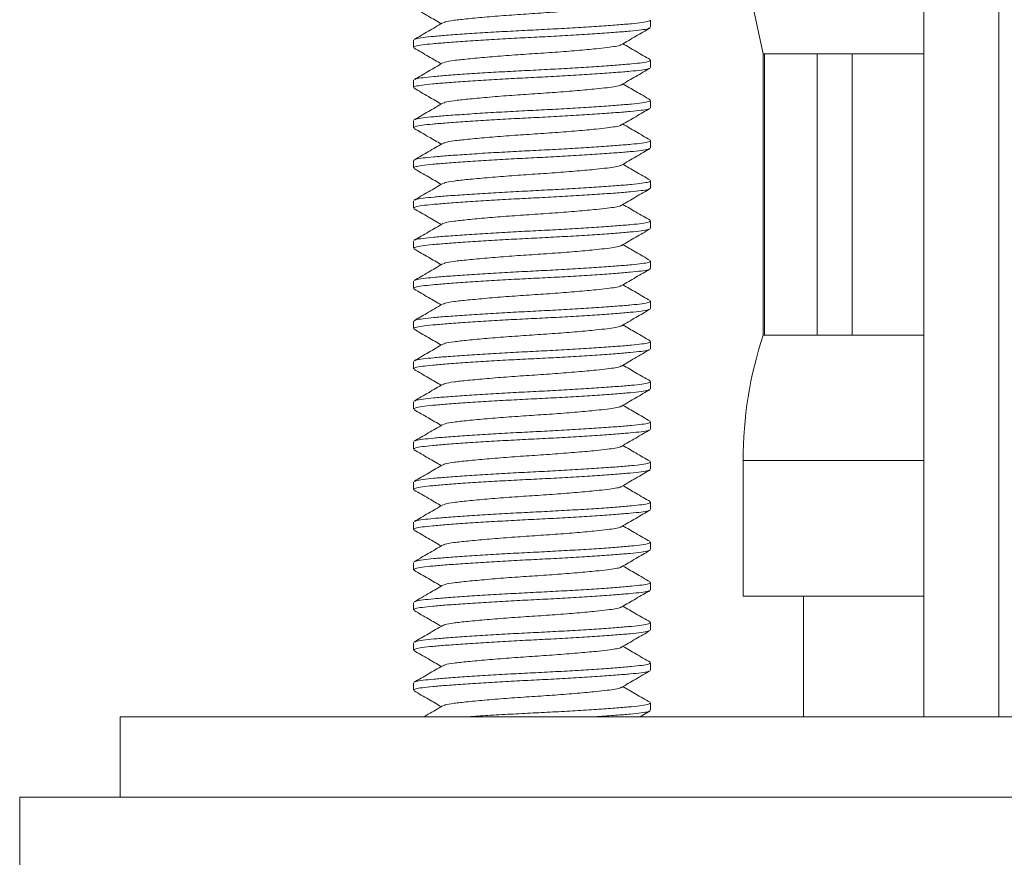
# Model space of a CAD drawing. Units: millimetres. Extents: x -154 to 487, y -408 to 641.
# Drawn here: x -154 to -129, y 105 to 126 of the extents above; entities that cross this region are included whole.
import ezdxf

# ---------------------------------------------------------------- set-up
doc = ezdxf.new("R2010")
doc.units = ezdxf.units.MM

msp = doc.modelspace()

# ---------------------------------------------------------------- linework, layer by layer
at = {"color": 7, "linetype": 'Continuous', "lineweight": 0}
for p, q in [((-131.307, 138.145), (-131.307, 108.645)), ((-129.441, 138.145), (-129.441, 108.645)), ((-135.774, 127.331), (-135.307, 125.145)), ((-138.107, 125.804), (-138.107, 125.986)), ((-144.007, 125.486), (-144.007, 125.304)), ((-138.107, 124.804), (-138.107, 124.986)), ((-135.307, 125.145), (-135.307, 118.145)), ((-135.307, 125.145), (-135.275, 125.145)), ((-135.275, 125.145), (-133.963, 125.145)), ((-135.275, 118.145), (-135.275, 125.145)), ((-133.963, 125.145), (-133.091, 125.145)), ((-133.963, 125.145), (-133.963, 118.145)), ((-133.091, 125.145), (-131.307, 125.145)), ((-133.091, 118.145), (-133.091, 125.145)), ((-144.007, 124.486), (-144.007, 124.304)), ((-138.107, 123.804), (-138.107, 123.986)), ((-144.007, 123.486), (-144.007, 123.304)), ((-138.107, 122.804), (-138.107, 122.986)), ((-144.007, 122.486), (-144.007, 122.304)), ((-138.107, 121.804), (-138.107, 121.986)), ((-144.007, 121.486), (-144.007, 121.304)), ((-138.107, 120.804), (-138.107, 120.986)), ((-144.007, 120.486), (-144.007, 120.304)), ((-138.107, 119.804), (-138.107, 119.986)), ((-144.007, 119.486), (-144.007, 119.304)), ((-138.107, 118.804), (-138.107, 118.986)), ((-144.007, 118.486), (-144.007, 118.304)), ((-135.307, 118.145), (-135.275, 118.145)), ((-135.275, 118.145), (-133.963, 118.145)), ((-133.963, 118.145), (-133.091, 118.145)), ((-133.091, 118.145), (-131.307, 118.145)), ((-138.107, 117.804), (-138.107, 117.986)), ((-144.007, 117.486), (-144.007, 117.304)), ((-138.107, 116.804), (-138.107, 116.986)), ((-144.007, 116.486), (-144.007, 116.304)), ((-138.107, 115.804), (-138.107, 115.986)), ((-144.007, 115.486), (-144.007, 115.304)), ((-138.107, 114.804), (-138.107, 114.986)), ((-135.807, 115.022), (-135.807, 111.645)), ((-144.007, 114.486), (-144.007, 114.304)), ((-138.107, 113.804), (-138.107, 113.986)), ((-144.007, 113.486), (-144.007, 113.304)), ((-138.107, 112.804), (-138.107, 112.986)), ((-144.007, 112.486), (-144.007, 112.304)), ((-138.107, 111.804), (-138.107, 111.986)), ((-144.007, 111.486), (-144.007, 111.304)), ((-135.807, 111.645), (-131.307, 111.645)), ((-134.307, 111.645), (-134.307, 108.645)), ((-138.107, 110.804), (-138.107, 110.986)), ((-144.007, 110.486), (-144.007, 110.304)), ((-138.107, 109.804), (-138.107, 109.986)), ((-144.007, 109.486), (-144.007, 109.304)), ((-138.367, 108.645), (-138.118, 108.789)), ((-138.107, 108.804), (-138.107, 108.986)), ((-151.307, 108.645), (-151.307, 106.645)), ((-151.307, 108.645), (-107.307, 108.645)), ((-153.807, 106.645), (-153.807, 103.645)), ((-153.807, 106.645), (-134.949, 106.645)), ((-134.949, 106.645), (-123.664, 106.645))]:
    msp.add_line(p, q, dxfattribs=at)
at = {"color": 8, "linetype": 'Continuous', "lineweight": 0}
msp.add_line((-135.807, 115.022), (-131.307, 115.022), dxfattribs=at)
at = {"color": 7, "linetype": 'Continuous', "lineweight": 0}
msp.add_arc((-125.807, 115.022), 10, 161.8051, 180, dxfattribs=at)
for points, knots in [([(-143.994, 126.289), (-143.875, 126.22), (-143.65, 126.089), (-143.424, 125.957), (-143.317, 125.895)], [0, 0, 0, 0, 0.52666, 1, 1, 1, 1]), ([(-138.844, 126.373), (-138.848, 126.369), (-138.863, 126.354), (-138.977, 126.33), (-139.179, 126.302), (-139.488, 126.268), (-139.922, 126.228), (-140.473, 126.184), (-141.057, 126.145), (-141.64, 126.106), (-142.191, 126.061), (-142.664, 126.017), (-143.016, 125.978), (-143.226, 125.945), (-143.253, 125.923), (-143.263, 125.914)], [0, 0, 0, 0, 0.02333, 0.091358, 0.157159, 0.224446, 0.316624, 0.408801, 0.497806, 0.58681, 0.678988, 0.771165, 0.860169, 0.949174, 1, 1, 1, 1]), ([(-143.979, 125.501), (-143.971, 125.507), (-143.947, 125.525), (-143.784, 125.552), (-143.514, 125.579), (-143.145, 125.61), (-142.689, 125.642), (-142.165, 125.676), (-141.605, 125.708), (-141.032, 125.737), (-140.461, 125.766), (-139.903, 125.798), (-139.384, 125.831), (-138.934, 125.864), (-138.573, 125.894), (-138.309, 125.922), (-138.138, 125.953), (-138.119, 125.975), (-138.109, 125.986)], [0, 0, 0, 0, 0.037617, 0.102042, 0.164366, 0.228093, 0.293521, 0.35939, 0.424384, 0.487293, 0.550202, 0.615197, 0.681065, 0.746494, 0.81022, 0.872545, 0.93697, 1, 1, 1, 1]), ([(-138.134, 125.789), (-138.143, 125.782), (-138.166, 125.765), (-138.329, 125.738), (-138.6, 125.71), (-138.969, 125.68), (-139.424, 125.647), (-139.948, 125.614), (-140.509, 125.581), (-141.081, 125.553), (-141.653, 125.524), (-142.21, 125.491), (-142.73, 125.458), (-143.179, 125.425), (-143.54, 125.395), (-143.805, 125.367), (-143.976, 125.336), (-143.995, 125.315), (-144.004, 125.304)], [0, 0, 0, 0, 0.037903, 0.102309, 0.164615, 0.228323, 0.293732, 0.359581, 0.424556, 0.487446, 0.550336, 0.615311, 0.68116, 0.746569, 0.810277, 0.872583, 0.936989, 1, 1, 1, 1]), ([(-143.283, 125.915), (-143.401, 125.846), (-143.638, 125.708), (-143.875, 125.57), (-143.994, 125.501)], [0, 0, 0, 0, 0.499591, 1, 1, 1, 1]), ([(-138.83, 125.375), (-138.712, 125.444), (-138.475, 125.582), (-138.238, 125.72), (-138.119, 125.789)], [0, 0, 0, 0, 0.499581, 1, 1, 1, 1]), ([(-143.991, 125.287), (-143.872, 125.218), (-143.647, 125.087), (-143.423, 124.956), (-143.317, 124.895)], [0, 0, 0, 0, 0.528573, 1, 1, 1, 1]), ([(-138.841, 125.375), (-138.846, 125.371), (-138.861, 125.355), (-138.977, 125.33), (-139.179, 125.302), (-139.488, 125.268), (-139.922, 125.228), (-140.473, 125.184), (-141.057, 125.145), (-141.64, 125.106), (-142.191, 125.061), (-142.664, 125.017), (-143.015, 124.978), (-143.223, 124.946), (-143.25, 124.924), (-143.26, 124.917)], [0, 0, 0, 0, 0.0282056, 0.0962039, 0.1619762, 0.2292344, 0.3213716, 0.4135086, 0.5024742, 0.59144, 0.683577, 0.7757142, 0.8646799, 0.9536455, 1, 1, 1, 1]), ([(-138.119, 125.001), (-138.238, 125.07), (-138.464, 125.201), (-138.69, 125.333), (-138.796, 125.395)], [0, 0, 0, 0, 0.5268221, 1, 1, 1, 1]), ([(-143.976, 124.503), (-143.968, 124.509), (-143.945, 124.525), (-143.784, 124.551), (-143.514, 124.579), (-143.145, 124.61), (-142.689, 124.642), (-142.165, 124.676), (-141.605, 124.708), (-141.032, 124.737), (-140.461, 124.766), (-139.903, 124.798), (-139.384, 124.831), (-138.934, 124.864), (-138.573, 124.894), (-138.309, 124.922), (-138.138, 124.953), (-138.119, 124.975), (-138.109, 124.986)], [0, 0, 0, 0, 0.034457, 0.099094, 0.161623, 0.225559, 0.291202, 0.357287, 0.422495, 0.48561, 0.548725, 0.613933, 0.680018, 0.745661, 0.809597, 0.872126, 0.936763, 1, 1, 1, 1]), ([(-138.134, 124.788), (-138.143, 124.782), (-138.166, 124.765), (-138.329, 124.738), (-138.6, 124.71), (-138.969, 124.68), (-139.424, 124.647), (-139.948, 124.614), (-140.509, 124.581), (-141.081, 124.553), (-141.653, 124.524), (-142.21, 124.491), (-142.73, 124.458), (-143.179, 124.425), (-143.54, 124.395), (-143.805, 124.367), (-143.976, 124.336), (-143.995, 124.315), (-144.004, 124.304)], [0, 0, 0, 0, 0.037531, 0.101962, 0.164292, 0.228025, 0.293459, 0.359333, 0.424333, 0.487248, 0.550162, 0.615163, 0.681037, 0.746471, 0.810204, 0.872534, 0.936964, 1, 1, 1, 1]), ([(-143.279, 124.917), (-143.398, 124.848), (-143.635, 124.709), (-143.872, 124.572), (-143.991, 124.503)], [0, 0, 0, 0, 0.49952, 1, 1, 1, 1]), ([(-138.832, 124.374), (-138.714, 124.443), (-138.476, 124.581), (-138.239, 124.719), (-138.12, 124.788)], [0, 0, 0, 0, 0.499434, 1, 1, 1, 1]), ([(-143.995, 124.289), (-143.876, 124.22), (-143.65, 124.089), (-143.424, 123.957), (-143.317, 123.895)], [0, 0, 0, 0, 0.525394, 1, 1, 1, 1]), ([(-138.843, 124.374), (-138.847, 124.37), (-138.862, 124.355), (-138.977, 124.33), (-139.179, 124.302), (-139.488, 124.268), (-139.922, 124.228), (-140.473, 124.184), (-141.057, 124.145), (-141.64, 124.106), (-142.191, 124.061), (-142.664, 124.017), (-143.015, 123.978), (-143.224, 123.945), (-143.251, 123.923), (-143.261, 123.916)], [0, 0, 0, 0, 0.025866, 0.09391, 0.159726, 0.22703, 0.319229, 0.411428, 0.500453, 0.589479, 0.681678, 0.773877, 0.862902, 0.951928, 1, 1, 1, 1]), ([(-138.119, 124.001), (-138.238, 124.07), (-138.463, 124.201), (-138.689, 124.332), (-138.796, 124.395)], [0, 0, 0, 0, 0.525373, 1, 1, 1, 1]), ([(-143.979, 123.501), (-143.97, 123.508), (-143.947, 123.525), (-143.784, 123.551), (-143.514, 123.579), (-143.145, 123.61), (-142.689, 123.642), (-142.165, 123.676), (-141.605, 123.708), (-141.032, 123.737), (-140.461, 123.766), (-139.903, 123.798), (-139.384, 123.831), (-138.934, 123.864), (-138.573, 123.894), (-138.309, 123.922), (-138.138, 123.953), (-138.119, 123.975), (-138.109, 123.986)], [0, 0, 0, 0, 0.037069, 0.101531, 0.163891, 0.227654, 0.293119, 0.359025, 0.424057, 0.487001, 0.549946, 0.614978, 0.680883, 0.746349, 0.810112, 0.872472, 0.936934, 1, 1, 1, 1]), ([(-138.137, 123.787), (-138.145, 123.781), (-138.169, 123.764), (-138.329, 123.738), (-138.6, 123.71), (-138.969, 123.68), (-139.424, 123.647), (-139.948, 123.614), (-140.509, 123.581), (-141.081, 123.553), (-141.653, 123.524), (-142.21, 123.491), (-142.73, 123.458), (-143.179, 123.425), (-143.54, 123.395), (-143.805, 123.367), (-143.976, 123.336), (-143.995, 123.315), (-144.004, 123.304)], [0, 0, 0, 0, 0.034551, 0.099181, 0.161704, 0.225634, 0.291271, 0.357349, 0.422551, 0.48566, 0.548769, 0.613971, 0.680049, 0.745686, 0.809616, 0.872139, 0.936769, 1, 1, 1, 1]), ([(-143.281, 123.916), (-143.399, 123.847), (-143.637, 123.708), (-143.874, 123.57), (-143.993, 123.501)], [0, 0, 0, 0, 0.499428, 1, 1, 1, 1]), ([(-138.834, 123.373), (-138.715, 123.442), (-138.478, 123.58), (-138.241, 123.718), (-138.122, 123.787)], [0, 0, 0, 0, 0.499537, 1, 1, 1, 1]), ([(-143.993, 123.288), (-143.874, 123.219), (-143.649, 123.088), (-143.424, 122.957), (-143.317, 122.895)], [0, 0, 0, 0, 0.527624, 1, 1, 1, 1]), ([(-138.844, 123.373), (-138.848, 123.369), (-138.863, 123.354), (-138.977, 123.33), (-139.179, 123.302), (-139.488, 123.268), (-139.922, 123.228), (-140.473, 123.184), (-141.057, 123.145), (-141.64, 123.106), (-142.191, 123.061), (-142.664, 123.017), (-143.016, 122.978), (-143.226, 122.945), (-143.254, 122.922), (-143.264, 122.914)], [0, 0, 0, 0, 0.023898, 0.091838, 0.157555, 0.224756, 0.316815, 0.408874, 0.497764, 0.586654, 0.678713, 0.770772, 0.859662, 0.948552, 1, 1, 1, 1]), ([(-138.122, 123.003), (-138.241, 123.072), (-138.466, 123.202), (-138.69, 123.333), (-138.796, 123.395)], [0, 0, 0, 0, 0.528166, 1, 1, 1, 1]), ([(-138.133, 122.789), (-138.142, 122.782), (-138.165, 122.765), (-138.329, 122.738), (-138.6, 122.71), (-138.969, 122.68), (-139.424, 122.647), (-139.948, 122.614), (-140.509, 122.581), (-141.081, 122.553), (-141.653, 122.524), (-142.21, 122.491), (-142.73, 122.458), (-143.179, 122.425), (-143.54, 122.395), (-143.805, 122.367), (-143.976, 122.336), (-143.995, 122.315), (-144.004, 122.304)], [0, 0, 0, 0, 0.038861, 0.103203, 0.165447, 0.229091, 0.294435, 0.360218, 0.425129, 0.487956, 0.550784, 0.615694, 0.681478, 0.746821, 0.810466, 0.87271, 0.937051, 1, 1, 1, 1]), ([(-143.283, 122.914), (-143.402, 122.845), (-143.639, 122.707), (-143.876, 122.569), (-143.995, 122.5)], [0, 0, 0, 0, 0.499532, 1, 1, 1, 1]), ([(-143.981, 122.5), (-143.972, 122.507), (-143.948, 122.524), (-143.785, 122.552), (-143.514, 122.579), (-143.145, 122.61), (-142.689, 122.642), (-142.165, 122.676), (-141.605, 122.708), (-141.032, 122.737), (-140.461, 122.766), (-139.903, 122.798), (-139.384, 122.831), (-138.934, 122.864), (-138.573, 122.894), (-138.309, 122.922), (-138.138, 122.953), (-138.119, 122.975), (-138.109, 122.986)], [0, 0, 0, 0, 0.0389856, 0.103319, 0.1655548, 0.2291909, 0.2945264, 0.360301, 0.4252032, 0.4880226, 0.5508419, 0.615744, 0.6815186, 0.7468541, 0.8104903, 0.8727262, 0.9370595, 1, 1, 1, 1]), ([(-138.83, 122.375), (-138.712, 122.444), (-138.475, 122.582), (-138.237, 122.72), (-138.118, 122.789)], [0, 0, 0, 0, 0.49954, 1, 1, 1, 1]), ([(-143.991, 122.287), (-143.873, 122.218), (-143.648, 122.087), (-143.423, 121.957), (-143.317, 121.895)], [0, 0, 0, 0, 0.5279788, 1, 1, 1, 1]), ([(-138.841, 122.375), (-138.845, 122.371), (-138.861, 122.355), (-138.977, 122.33), (-139.179, 122.302), (-139.488, 122.268), (-139.922, 122.228), (-140.473, 122.184), (-141.057, 122.145), (-141.64, 122.106), (-142.191, 122.061), (-142.664, 122.017), (-143.015, 121.978), (-143.224, 121.945), (-143.251, 121.923), (-143.261, 121.916)], [0, 0, 0, 0, 0.028616, 0.096479, 0.162121, 0.229245, 0.3212, 0.413154, 0.501943, 0.590732, 0.682686, 0.77464, 0.863429, 0.952218, 1, 1, 1, 1]), ([(-138.121, 122.002), (-138.24, 122.071), (-138.465, 122.202), (-138.69, 122.333), (-138.796, 122.395)], [0, 0, 0, 0, 0.5281609, 1, 1, 1, 1]), ([(-138.135, 121.788), (-138.144, 121.782), (-138.167, 121.765), (-138.329, 121.738), (-138.6, 121.71), (-138.969, 121.68), (-139.424, 121.647), (-139.948, 121.614), (-140.509, 121.581), (-141.081, 121.553), (-141.653, 121.524), (-142.21, 121.491), (-142.73, 121.458), (-143.179, 121.425), (-143.54, 121.395), (-143.805, 121.367), (-143.976, 121.336), (-143.995, 121.315), (-144.004, 121.304)], [0, 0, 0, 0, 0.036331, 0.100842, 0.16325, 0.227062, 0.292578, 0.358534, 0.423616, 0.486609, 0.549601, 0.614683, 0.680639, 0.746155, 0.809967, 0.872375, 0.936886, 1, 1, 1, 1]), ([(-143.281, 121.916), (-143.399, 121.847), (-143.636, 121.709), (-143.873, 121.571), (-143.992, 121.502)], [0, 0, 0, 0, 0.499578, 1, 1, 1, 1]), ([(-143.977, 121.502), (-143.969, 121.508), (-143.945, 121.525), (-143.784, 121.551), (-143.514, 121.579), (-143.145, 121.61), (-142.689, 121.642), (-142.165, 121.676), (-141.605, 121.708), (-141.032, 121.737), (-140.461, 121.766), (-139.903, 121.798), (-139.384, 121.831), (-138.934, 121.864), (-138.573, 121.894), (-138.309, 121.922), (-138.138, 121.953), (-138.119, 121.975), (-138.109, 121.986)], [0, 0, 0, 0, 0.035122, 0.099714, 0.1622, 0.226092, 0.29169, 0.357729, 0.422892, 0.485964, 0.549036, 0.614199, 0.680238, 0.745836, 0.809728, 0.872214, 0.936806, 1, 1, 1, 1]), ([(-138.833, 121.373), (-138.715, 121.442), (-138.477, 121.581), (-138.24, 121.719), (-138.121, 121.788)], [0, 0, 0, 0, 0.499421, 1, 1, 1, 1]), ([(-143.995, 121.289), (-143.876, 121.22), (-143.65, 121.089), (-143.424, 120.957), (-143.317, 120.895)], [0, 0, 0, 0, 0.525392, 1, 1, 1, 1]), ([(-138.844, 121.373), (-138.848, 121.369), (-138.863, 121.355), (-138.977, 121.33), (-139.179, 121.302), (-139.488, 121.268), (-139.922, 121.228), (-140.473, 121.184), (-141.057, 121.145), (-141.64, 121.106), (-142.191, 121.061), (-142.664, 121.017), (-143.015, 120.978), (-143.223, 120.946), (-143.25, 120.924), (-143.26, 120.917)], [0, 0, 0, 0, 0.024472, 0.0927378, 0.1587688, 0.2262917, 0.3187913, 0.4112908, 0.5006064, 0.5899221, 0.6824216, 0.7749213, 0.8642369, 0.9535526, 1, 1, 1, 1]), ([(-138.118, 121), (-138.237, 121.069), (-138.463, 121.201), (-138.689, 121.332), (-138.796, 121.395)], [0, 0, 0, 0, 0.525504, 1, 1, 1, 1]), ([(-138.137, 120.787), (-138.145, 120.781), (-138.168, 120.764), (-138.329, 120.738), (-138.6, 120.71), (-138.969, 120.68), (-139.424, 120.647), (-139.948, 120.614), (-140.509, 120.581), (-141.081, 120.553), (-141.653, 120.524), (-142.21, 120.491), (-142.73, 120.458), (-143.179, 120.425), (-143.54, 120.395), (-143.805, 120.367), (-143.976, 120.336), (-143.995, 120.315), (-144.004, 120.304)], [0, 0, 0, 0, 0.0351758, 0.0997642, 0.1622467, 0.2261352, 0.2917297, 0.357765, 0.4229245, 0.4859929, 0.5490613, 0.6142207, 0.6802561, 0.7458506, 0.809739, 0.8722216, 0.93681, 1, 1, 1, 1]), ([(-143.279, 120.917), (-143.398, 120.848), (-143.635, 120.709), (-143.873, 120.571), (-143.992, 120.502)], [0, 0, 0, 0, 0.4994411, 1, 1, 1, 1]), ([(-143.977, 120.502), (-143.969, 120.508), (-143.945, 120.525), (-143.784, 120.551), (-143.514, 120.579), (-143.145, 120.61), (-142.689, 120.642), (-142.165, 120.676), (-141.605, 120.708), (-141.032, 120.737), (-140.461, 120.766), (-139.903, 120.798), (-139.384, 120.831), (-138.934, 120.864), (-138.573, 120.894), (-138.309, 120.922), (-138.138, 120.953), (-138.119, 120.975), (-138.109, 120.986)], [0, 0, 0, 0, 0.0353, 0.09988, 0.162354, 0.226235, 0.291821, 0.357847, 0.422999, 0.486059, 0.549119, 0.61427, 0.680297, 0.745883, 0.809763, 0.872238, 0.936818, 1, 1, 1, 1]), ([(-138.833, 120.373), (-138.714, 120.442), (-138.478, 120.58), (-138.24, 120.718), (-138.122, 120.787)], [0, 0, 0, 0, 0.4995783, 1, 1, 1, 1]), ([(-138.843, 120.374), (-138.847, 120.37), (-138.863, 120.355), (-138.977, 120.33), (-139.179, 120.302), (-139.488, 120.268), (-139.922, 120.228), (-140.473, 120.184), (-141.057, 120.145), (-141.64, 120.106), (-142.191, 120.061), (-142.664, 120.017), (-143.016, 119.978), (-143.225, 119.945), (-143.253, 119.923), (-143.263, 119.915)], [0, 0, 0, 0, 0.025138, 0.093057, 0.158752, 0.225932, 0.317961, 0.40999, 0.498852, 0.587713, 0.679742, 0.771772, 0.860633, 0.949495, 1, 1, 1, 1]), ([(-138.121, 120.002), (-138.24, 120.071), (-138.465, 120.202), (-138.69, 120.333), (-138.796, 120.395)], [0, 0, 0, 0, 0.526737, 1, 1, 1, 1]), ([(-143.993, 120.288), (-143.874, 120.219), (-143.648, 120.088), (-143.423, 119.957), (-143.317, 119.895)], [0, 0, 0, 0, 0.528506, 1, 1, 1, 1]), ([(-143.283, 119.915), (-143.401, 119.846), (-143.639, 119.707), (-143.876, 119.569), (-143.995, 119.5)], [0, 0, 0, 0, 0.499474, 1, 1, 1, 1]), ([(-143.981, 119.5), (-143.972, 119.507), (-143.948, 119.524), (-143.785, 119.552), (-143.514, 119.579), (-143.145, 119.61), (-142.689, 119.642), (-142.165, 119.676), (-141.605, 119.708), (-141.032, 119.737), (-140.461, 119.766), (-139.903, 119.798), (-139.384, 119.831), (-138.934, 119.864), (-138.573, 119.894), (-138.309, 119.922), (-138.138, 119.953), (-138.119, 119.975), (-138.109, 119.986)], [0, 0, 0, 0, 0.038854, 0.103196, 0.165441, 0.229085, 0.29443, 0.360213, 0.425125, 0.487952, 0.55078, 0.615691, 0.681475, 0.746819, 0.810464, 0.872709, 0.937051, 1, 1, 1, 1]), ([(-138.133, 119.789), (-138.142, 119.783), (-138.165, 119.765), (-138.329, 119.738), (-138.6, 119.71), (-138.969, 119.68), (-139.424, 119.647), (-139.948, 119.614), (-140.509, 119.581), (-141.081, 119.553), (-141.653, 119.524), (-142.21, 119.491), (-142.73, 119.458), (-143.179, 119.425), (-143.54, 119.395), (-143.805, 119.367), (-143.976, 119.336), (-143.995, 119.315), (-144.004, 119.304)], [0, 0, 0, 0, 0.039033, 0.103363, 0.165596, 0.229229, 0.294561, 0.360332, 0.425231, 0.488048, 0.550864, 0.615763, 0.681534, 0.746867, 0.8105, 0.872732, 0.937063, 1, 1, 1, 1]), ([(-138.83, 119.375), (-138.712, 119.444), (-138.475, 119.582), (-138.237, 119.72), (-138.118, 119.789)], [0, 0, 0, 0, 0.499495, 1, 1, 1, 1]), ([(-138.841, 119.375), (-138.846, 119.371), (-138.861, 119.355), (-138.977, 119.33), (-139.179, 119.302), (-139.488, 119.268), (-139.922, 119.228), (-140.473, 119.184), (-141.057, 119.145), (-141.64, 119.106), (-142.191, 119.061), (-142.664, 119.017), (-143.016, 118.978), (-143.225, 118.945), (-143.253, 118.923), (-143.263, 118.915)], [0, 0, 0, 0, 0.028165, 0.095887, 0.161393, 0.228378, 0.320141, 0.411904, 0.500509, 0.589113, 0.680876, 0.77264, 0.861244, 0.949849, 1, 1, 1, 1]), ([(-138.122, 119.003), (-138.241, 119.072), (-138.466, 119.202), (-138.691, 119.333), (-138.796, 119.395)], [0, 0, 0, 0, 0.5288471, 1, 1, 1, 1]), ([(-143.992, 119.287), (-143.874, 119.219), (-143.648, 119.088), (-143.423, 118.957), (-143.317, 118.895)], [0, 0, 0, 0, 0.526924, 1, 1, 1, 1]), ([(-143.283, 118.915), (-143.416, 118.837), (-143.653, 118.699), (-143.89, 118.562), (-143.993, 118.501)], [0, 0, 0, 0, 0.5624476, 1, 1, 1, 1]), ([(-143.979, 118.501), (-143.97, 118.508), (-143.947, 118.525), (-143.784, 118.551), (-143.514, 118.579), (-143.145, 118.61), (-142.689, 118.642), (-142.165, 118.676), (-141.605, 118.708), (-141.032, 118.737), (-140.461, 118.766), (-139.903, 118.798), (-139.384, 118.831), (-138.934, 118.864), (-138.573, 118.894), (-138.309, 118.922), (-138.138, 118.953), (-138.119, 118.975), (-138.109, 118.986)], [0, 0, 0, 0, 0.037029, 0.101493, 0.163856, 0.227621, 0.29309, 0.358998, 0.424033, 0.48698, 0.549927, 0.614962, 0.68087, 0.746339, 0.810104, 0.872467, 0.936931, 1, 1, 1, 1]), ([(-138.137, 118.787), (-138.145, 118.781), (-138.168, 118.764), (-138.329, 118.738), (-138.6, 118.71), (-138.969, 118.68), (-139.424, 118.647), (-139.948, 118.614), (-140.509, 118.581), (-141.081, 118.553), (-141.653, 118.524), (-142.21, 118.491), (-142.73, 118.458), (-143.179, 118.425), (-143.54, 118.395), (-143.805, 118.367), (-143.976, 118.336), (-143.995, 118.315), (-144.004, 118.304)], [0, 0, 0, 0, 0.035074, 0.099669, 0.162158, 0.226054, 0.291655, 0.357697, 0.422864, 0.485939, 0.549014, 0.61418, 0.680222, 0.745824, 0.809719, 0.872208, 0.936803, 1, 1, 1, 1]), ([(-138.834, 118.373), (-138.716, 118.442), (-138.478, 118.58), (-138.241, 118.718), (-138.122, 118.787)], [0, 0, 0, 0, 0.499451, 1, 1, 1, 1]), ([(-138.844, 118.373), (-138.848, 118.369), (-138.863, 118.354), (-138.977, 118.33), (-139.179, 118.302), (-139.488, 118.268), (-139.922, 118.228), (-140.473, 118.184), (-141.057, 118.145), (-141.64, 118.106), (-142.191, 118.061), (-142.664, 118.017), (-143.015, 117.978), (-143.223, 117.946), (-143.25, 117.924), (-143.26, 117.917)], [0, 0, 0, 0, 0.0234755, 0.0918174, 0.1579221, 0.2255203, 0.3181231, 0.4107257, 0.500141, 0.5895563, 0.682159, 0.7747618, 0.864177, 0.9535923, 1, 1, 1, 1]), ([(-138.119, 118.001), (-138.238, 118.07), (-138.464, 118.201), (-138.689, 118.332), (-138.796, 118.395)], [0, 0, 0, 0, 0.526487, 1, 1, 1, 1]), ([(-143.995, 118.289), (-143.876, 118.22), (-143.65, 118.089), (-143.424, 117.957), (-143.317, 117.895)], [0, 0, 0, 0, 0.5258941, 1, 1, 1, 1]), ([(-143.279, 117.917), (-143.398, 117.848), (-143.635, 117.71), (-143.872, 117.572), (-143.991, 117.503)], [0, 0, 0, 0, 0.499503, 1, 1, 1, 1]), ([(-143.976, 117.503), (-143.968, 117.509), (-143.945, 117.525), (-143.784, 117.551), (-143.514, 117.579), (-143.145, 117.61), (-142.689, 117.642), (-142.165, 117.676), (-141.605, 117.708), (-141.032, 117.737), (-140.461, 117.766), (-139.903, 117.798), (-139.384, 117.831), (-138.934, 117.864), (-138.573, 117.894), (-138.309, 117.922), (-138.138, 117.953), (-138.119, 117.975), (-138.109, 117.986)], [0, 0, 0, 0, 0.034484, 0.099119, 0.161646, 0.22558, 0.291222, 0.357305, 0.422511, 0.485624, 0.548738, 0.613944, 0.680027, 0.745668, 0.809603, 0.87213, 0.936765, 1, 1, 1, 1]), ([(-138.135, 117.788), (-138.144, 117.782), (-138.167, 117.765), (-138.329, 117.738), (-138.6, 117.71), (-138.969, 117.68), (-139.424, 117.647), (-139.948, 117.614), (-140.509, 117.581), (-141.081, 117.553), (-141.653, 117.524), (-142.21, 117.491), (-142.73, 117.458), (-143.179, 117.425), (-143.54, 117.395), (-143.805, 117.367), (-143.976, 117.336), (-143.995, 117.315), (-144.004, 117.304)], [0, 0, 0, 0, 0.036452, 0.100955, 0.163355, 0.227159, 0.292667, 0.358614, 0.423688, 0.486673, 0.549658, 0.614731, 0.680679, 0.746187, 0.809991, 0.872391, 0.936894, 1, 1, 1, 1]), ([(-138.831, 117.374), (-138.723, 117.438), (-138.486, 117.576), (-138.249, 117.713), (-138.121, 117.788)], [0, 0, 0, 0, 0.459228, 1, 1, 1, 1]), ([(-138.842, 117.374), (-138.846, 117.37), (-138.862, 117.355), (-138.977, 117.33), (-139.179, 117.302), (-139.488, 117.268), (-139.922, 117.228), (-140.473, 117.184), (-141.057, 117.145), (-141.64, 117.106), (-142.191, 117.061), (-142.664, 117.017), (-143.015, 116.978), (-143.224, 116.945), (-143.252, 116.923), (-143.262, 116.915)], [0, 0, 0, 0, 0.026966, 0.094895, 0.160599, 0.227788, 0.319831, 0.411873, 0.500747, 0.589621, 0.681664, 0.773706, 0.86258, 0.951455, 1, 1, 1, 1]), ([(-138.119, 117.001), (-138.238, 117.07), (-138.464, 117.201), (-138.689, 117.332), (-138.796, 117.395)], [0, 0, 0, 0, 0.525497, 1, 1, 1, 1]), ([(-143.991, 117.287), (-143.872, 117.218), (-143.647, 117.087), (-143.423, 116.956), (-143.317, 116.895)], [0, 0, 0, 0, 0.5288421, 1, 1, 1, 1]), ([(-143.281, 116.916), (-143.4, 116.847), (-143.637, 116.708), (-143.875, 116.57), (-143.994, 116.501)], [0, 0, 0, 0, 0.499433, 1, 1, 1, 1]), ([(-143.979, 116.501), (-143.971, 116.507), (-143.947, 116.525), (-143.784, 116.551), (-143.514, 116.579), (-143.145, 116.61), (-142.689, 116.642), (-142.165, 116.676), (-141.605, 116.708), (-141.032, 116.737), (-140.461, 116.766), (-139.903, 116.798), (-139.384, 116.831), (-138.934, 116.864), (-138.573, 116.894), (-138.309, 116.922), (-138.138, 116.953), (-138.119, 116.975), (-138.109, 116.986)], [0, 0, 0, 0, 0.0375249, 0.101956, 0.1642864, 0.2280193, 0.2934541, 0.3593287, 0.4243295, 0.4872444, 0.5501592, 0.61516, 0.6810346, 0.7464694, 0.8102023, 0.8725327, 0.9369639, 1, 1, 1, 1]), ([(-138.133, 116.789), (-138.142, 116.782), (-138.166, 116.765), (-138.329, 116.738), (-138.6, 116.71), (-138.969, 116.68), (-139.424, 116.647), (-139.948, 116.614), (-140.509, 116.581), (-141.081, 116.553), (-141.653, 116.524), (-142.21, 116.491), (-142.73, 116.458), (-143.179, 116.425), (-143.54, 116.395), (-143.805, 116.367), (-143.976, 116.336), (-143.995, 116.315), (-144.004, 116.304)], [0, 0, 0, 0, 0.038492, 0.102858, 0.165126, 0.228795, 0.294164, 0.359972, 0.424908, 0.48776, 0.550611, 0.615547, 0.681355, 0.746724, 0.810393, 0.872661, 0.937027, 1, 1, 1, 1]), ([(-138.831, 116.374), (-138.713, 116.444), (-138.475, 116.582), (-138.238, 116.72), (-138.119, 116.789)], [0, 0, 0, 0, 0.499457, 1, 1, 1, 1]), ([(-138.122, 116.003), (-138.241, 116.072), (-138.466, 116.202), (-138.69, 116.333), (-138.796, 116.395)], [0, 0, 0, 0, 0.528403, 1, 1, 1, 1]), ([(-143.994, 116.288), (-143.875, 116.219), (-143.649, 116.088), (-143.424, 115.957), (-143.317, 115.895)], [0, 0, 0, 0, 0.52583, 1, 1, 1, 1]), ([(-138.842, 116.375), (-138.846, 116.37), (-138.862, 116.355), (-138.977, 116.33), (-139.179, 116.302), (-139.488, 116.268), (-139.922, 116.228), (-140.473, 116.184), (-141.057, 116.145), (-141.64, 116.106), (-142.191, 116.061), (-142.664, 116.017), (-143.016, 115.978), (-143.226, 115.945), (-143.254, 115.922), (-143.264, 115.914)], [0, 0, 0, 0, 0.027081, 0.094801, 0.160304, 0.227287, 0.319046, 0.410806, 0.499407, 0.588009, 0.679768, 0.771528, 0.860129, 0.948731, 1, 1, 1, 1]), ([(-143.283, 115.914), (-143.402, 115.845), (-143.639, 115.707), (-143.876, 115.569), (-143.995, 115.5)], [0, 0, 0, 0, 0.499549, 1, 1, 1, 1]), ([(-143.981, 115.5), (-143.972, 115.507), (-143.948, 115.524), (-143.785, 115.551), (-143.514, 115.579), (-143.145, 115.61), (-142.689, 115.642), (-142.165, 115.676), (-141.605, 115.708), (-141.032, 115.737), (-140.461, 115.766), (-139.903, 115.798), (-139.384, 115.831), (-138.934, 115.864), (-138.573, 115.894), (-138.309, 115.922), (-138.138, 115.953), (-138.119, 115.975), (-138.109, 115.986)], [0, 0, 0, 0, 0.038781, 0.103128, 0.165377, 0.229027, 0.294376, 0.360165, 0.425081, 0.487913, 0.550746, 0.615662, 0.681451, 0.7468, 0.81045, 0.872699, 0.937046, 1, 1, 1, 1]), ([(-138.137, 115.787), (-138.145, 115.781), (-138.169, 115.764), (-138.329, 115.738), (-138.6, 115.71), (-138.969, 115.68), (-139.424, 115.647), (-139.948, 115.614), (-140.509, 115.581), (-141.081, 115.553), (-141.653, 115.524), (-142.21, 115.491), (-142.73, 115.458), (-143.179, 115.425), (-143.54, 115.395), (-143.805, 115.367), (-143.976, 115.336), (-143.995, 115.315), (-144.004, 115.304)], [0, 0, 0, 0, 0.034535, 0.099166, 0.16169, 0.225621, 0.291259, 0.357338, 0.422541, 0.485651, 0.548762, 0.613964, 0.680044, 0.745682, 0.809613, 0.872137, 0.936768, 1, 1, 1, 1]), ([(-138.834, 115.373), (-138.716, 115.442), (-138.479, 115.58), (-138.241, 115.718), (-138.122, 115.787)], [0, 0, 0, 0, 0.499498, 1, 1, 1, 1]), ([(-143.994, 115.289), (-143.875, 115.22), (-143.65, 115.088), (-143.424, 114.957), (-143.317, 114.895)], [0, 0, 0, 0, 0.526759, 1, 1, 1, 1]), ([(-138.844, 115.373), (-138.848, 115.369), (-138.863, 115.354), (-138.977, 115.33), (-139.179, 115.302), (-139.488, 115.268), (-139.922, 115.228), (-140.473, 115.184), (-141.057, 115.145), (-141.64, 115.106), (-142.191, 115.061), (-142.664, 115.017), (-143.015, 114.978), (-143.223, 114.946), (-143.251, 114.924), (-143.261, 114.916)], [0, 0, 0, 0, 0.023455, 0.091716, 0.157742, 0.225259, 0.317751, 0.410244, 0.499552, 0.588861, 0.681353, 0.773846, 0.863155, 0.952463, 1, 1, 1, 1]), ([(-138.12, 115.002), (-138.239, 115.071), (-138.465, 115.201), (-138.69, 115.333), (-138.796, 115.395)], [0, 0, 0, 0, 0.527479, 1, 1, 1, 1]), ([(-143.28, 114.916), (-143.398, 114.847), (-143.635, 114.709), (-143.873, 114.571), (-143.991, 114.503)], [0, 0, 0, 0, 0.499564, 1, 1, 1, 1]), ([(-143.977, 114.503), (-143.968, 114.508), (-143.945, 114.525), (-143.784, 114.551), (-143.514, 114.579), (-143.145, 114.61), (-142.689, 114.642), (-142.165, 114.676), (-141.605, 114.708), (-141.032, 114.737), (-140.461, 114.766), (-139.903, 114.798), (-139.384, 114.831), (-138.934, 114.864), (-138.573, 114.894), (-138.309, 114.922), (-138.138, 114.953), (-138.119, 114.975), (-138.109, 114.986)], [0, 0, 0, 0, 0.034828, 0.099439, 0.161945, 0.225856, 0.291474, 0.357533, 0.422716, 0.485807, 0.548899, 0.614082, 0.680141, 0.745759, 0.80967, 0.872176, 0.936787, 1, 1, 1, 1]), ([(-138.134, 114.789), (-138.142, 114.782), (-138.166, 114.765), (-138.329, 114.738), (-138.6, 114.71), (-138.969, 114.68), (-139.424, 114.647), (-139.948, 114.614), (-140.509, 114.581), (-141.081, 114.553), (-141.653, 114.524), (-142.21, 114.491), (-142.73, 114.458), (-143.179, 114.425), (-143.54, 114.395), (-143.805, 114.367), (-143.976, 114.336), (-143.995, 114.315), (-144.004, 114.304)], [0, 0, 0, 0, 0.038019, 0.102417, 0.164716, 0.228416, 0.293817, 0.359658, 0.424625, 0.487508, 0.55039, 0.615358, 0.681198, 0.7466, 0.8103, 0.872598, 0.936996, 1, 1, 1, 1]), ([(-138.83, 114.375), (-138.712, 114.444), (-138.475, 114.582), (-138.238, 114.72), (-138.119, 114.789)], [0, 0, 0, 0, 0.499577, 1, 1, 1, 1]), ([(-143.991, 114.287), (-143.872, 114.218), (-143.647, 114.087), (-143.423, 113.956), (-143.317, 113.895)], [0, 0, 0, 0, 0.528544, 1, 1, 1, 1]), ([(-138.841, 114.375), (-138.846, 114.371), (-138.861, 114.355), (-138.977, 114.33), (-139.179, 114.302), (-139.488, 114.268), (-139.922, 114.228), (-140.473, 114.184), (-141.057, 114.145), (-141.64, 114.106), (-142.191, 114.061), (-142.664, 114.017), (-143.015, 113.978), (-143.223, 113.946), (-143.25, 113.924), (-143.26, 113.916)], [0, 0, 0, 0, 0.0282729, 0.0962475, 0.161997, 0.2292319, 0.3213371, 0.4134422, 0.5023769, 0.5913118, 0.6834168, 0.775522, 0.8644568, 0.9533916, 1, 1, 1, 1]), ([(-138.118, 114), (-138.237, 114.069), (-138.463, 114.201), (-138.689, 114.332), (-138.796, 114.395)], [0, 0, 0, 0, 0.5253547, 1, 1, 1, 1]), ([(-143.978, 113.502), (-143.969, 113.508), (-143.946, 113.525), (-143.784, 113.551), (-143.514, 113.579), (-143.145, 113.61), (-142.689, 113.642), (-142.165, 113.676), (-141.605, 113.708), (-141.032, 113.737), (-140.461, 113.766), (-139.903, 113.798), (-139.384, 113.831), (-138.934, 113.864), (-138.573, 113.894), (-138.309, 113.922), (-138.138, 113.953), (-138.119, 113.975), (-138.109, 113.986)], [0, 0, 0, 0, 0.036132, 0.100657, 0.163077, 0.226903, 0.292432, 0.358402, 0.423497, 0.486503, 0.549508, 0.614603, 0.680573, 0.746103, 0.809928, 0.872348, 0.936873, 1, 1, 1, 1]), ([(-138.134, 113.788), (-138.143, 113.782), (-138.166, 113.765), (-138.329, 113.738), (-138.6, 113.71), (-138.969, 113.68), (-139.424, 113.647), (-139.948, 113.614), (-140.509, 113.581), (-141.081, 113.553), (-141.653, 113.524), (-142.21, 113.491), (-142.73, 113.458), (-143.179, 113.425), (-143.54, 113.395), (-143.805, 113.367), (-143.976, 113.336), (-143.995, 113.315), (-144.004, 113.304)], [0, 0, 0, 0, 0.037423, 0.101861, 0.164198, 0.227938, 0.29338, 0.359261, 0.424269, 0.48719, 0.550112, 0.615119, 0.681001, 0.746443, 0.810182, 0.872519, 0.936957, 1, 1, 1, 1]), ([(-143.28, 113.917), (-143.398, 113.847), (-143.636, 113.709), (-143.874, 113.571), (-143.993, 113.502)], [0, 0, 0, 0, 0.4993966, 1, 1, 1, 1]), ([(-138.832, 113.374), (-138.714, 113.443), (-138.476, 113.581), (-138.239, 113.719), (-138.12, 113.788)], [0, 0, 0, 0, 0.499433, 1, 1, 1, 1]), ([(-143.995, 113.289), (-143.876, 113.22), (-143.65, 113.089), (-143.424, 112.957), (-143.317, 112.895)], [0, 0, 0, 0, 0.52535, 1, 1, 1, 1]), ([(-138.843, 113.374), (-138.847, 113.37), (-138.862, 113.355), (-138.977, 113.33), (-139.179, 113.302), (-139.488, 113.268), (-139.922, 113.228), (-140.473, 113.184), (-141.057, 113.145), (-141.64, 113.106), (-142.191, 113.061), (-142.664, 113.017), (-143.016, 112.978), (-143.226, 112.945), (-143.253, 112.923), (-143.264, 112.914)], [0, 0, 0, 0, 0.02566, 0.093516, 0.159152, 0.22627, 0.318215, 0.41016, 0.498941, 0.587721, 0.679666, 0.771612, 0.860392, 0.949172, 1, 1, 1, 1]), ([(-138.121, 113.002), (-138.24, 113.071), (-138.465, 113.202), (-138.69, 113.333), (-138.796, 113.395)], [0, 0, 0, 0, 0.52718, 1, 1, 1, 1]), ([(-143.981, 112.5), (-143.972, 112.507), (-143.948, 112.524), (-143.785, 112.552), (-143.514, 112.579), (-143.145, 112.61), (-142.689, 112.642), (-142.165, 112.676), (-141.605, 112.708), (-141.032, 112.737), (-140.461, 112.766), (-139.903, 112.798), (-139.384, 112.831), (-138.934, 112.864), (-138.573, 112.894), (-138.309, 112.922), (-138.138, 112.953), (-138.119, 112.975), (-138.109, 112.986)], [0, 0, 0, 0, 0.039021, 0.103352, 0.165586, 0.22922, 0.294553, 0.360325, 0.425225, 0.488042, 0.550859, 0.615758, 0.68153, 0.746863, 0.810497, 0.872731, 0.937062, 1, 1, 1, 1]), ([(-138.137, 112.787), (-138.145, 112.781), (-138.168, 112.764), (-138.329, 112.738), (-138.6, 112.71), (-138.969, 112.68), (-139.424, 112.647), (-139.948, 112.614), (-140.509, 112.581), (-141.081, 112.553), (-141.653, 112.524), (-142.21, 112.491), (-142.73, 112.458), (-143.179, 112.425), (-143.54, 112.395), (-143.805, 112.367), (-143.976, 112.336), (-143.995, 112.315), (-144.004, 112.304)], [0, 0, 0, 0, 0.034579, 0.099207, 0.161728, 0.225656, 0.291292, 0.357368, 0.422567, 0.485675, 0.548782, 0.613982, 0.680058, 0.745693, 0.809621, 0.872143, 0.936771, 1, 1, 1, 1]), ([(-143.283, 112.915), (-143.402, 112.845), (-143.639, 112.707), (-143.876, 112.569), (-143.995, 112.5)], [0, 0, 0, 0, 0.499487, 1, 1, 1, 1]), ([(-138.834, 112.373), (-138.715, 112.442), (-138.478, 112.58), (-138.241, 112.718), (-138.122, 112.787)], [0, 0, 0, 0, 0.499541, 1, 1, 1, 1]), ([(-143.993, 112.288), (-143.874, 112.219), (-143.649, 112.088), (-143.424, 111.957), (-143.317, 111.895)], [0, 0, 0, 0, 0.527455, 1, 1, 1, 1]), ([(-138.844, 112.373), (-138.848, 112.369), (-138.863, 112.355), (-138.977, 112.33), (-139.179, 112.302), (-139.488, 112.268), (-139.922, 112.228), (-140.473, 112.184), (-141.057, 112.145), (-141.64, 112.106), (-142.191, 112.061), (-142.664, 112.017), (-143.016, 111.978), (-143.225, 111.945), (-143.253, 111.923), (-143.263, 111.915)], [0, 0, 0, 0, 0.024018, 0.09207, 0.157895, 0.225206, 0.317416, 0.409626, 0.498662, 0.587699, 0.679909, 0.772119, 0.861155, 0.950191, 1, 1, 1, 1]), ([(-138.122, 112.002), (-138.241, 112.071), (-138.466, 112.202), (-138.69, 112.333), (-138.796, 112.395)], [0, 0, 0, 0, 0.52881, 1, 1, 1, 1]), ([(-143.978, 111.502), (-143.97, 111.508), (-143.946, 111.525), (-143.784, 111.552), (-143.514, 111.579), (-143.145, 111.61), (-142.689, 111.642), (-142.165, 111.676), (-141.605, 111.708), (-141.032, 111.737), (-140.461, 111.766), (-139.903, 111.798), (-139.384, 111.831), (-138.934, 111.864), (-138.573, 111.894), (-138.309, 111.922), (-138.138, 111.953), (-138.119, 111.975), (-138.109, 111.986)], [0, 0, 0, 0, 0.0364372, 0.1009412, 0.163342, 0.227147, 0.2926557, 0.3586047, 0.423679, 0.4866649, 0.5496508, 0.6147251, 0.6806741, 0.7461828, 0.8099878, 0.8723887, 0.9368926, 1, 1, 1, 1]), ([(-138.133, 111.789), (-138.142, 111.782), (-138.165, 111.765), (-138.329, 111.738), (-138.6, 111.71), (-138.969, 111.68), (-139.424, 111.647), (-139.948, 111.614), (-140.509, 111.581), (-141.081, 111.553), (-141.653, 111.524), (-142.21, 111.491), (-142.73, 111.458), (-143.179, 111.425), (-143.54, 111.395), (-143.805, 111.367), (-143.976, 111.336), (-143.995, 111.315), (-144.004, 111.304)], [0, 0, 0, 0, 0.038908, 0.103246, 0.165487, 0.229128, 0.294469, 0.360249, 0.425157, 0.487981, 0.550805, 0.615713, 0.681493, 0.746834, 0.810475, 0.872716, 0.937054, 1, 1, 1, 1]), ([(-143.282, 111.915), (-143.389, 111.853), (-143.626, 111.715), (-143.863, 111.577), (-143.993, 111.502)], [0, 0, 0, 0, 0.451879, 1, 1, 1, 1]), ([(-138.83, 111.375), (-138.712, 111.444), (-138.474, 111.582), (-138.237, 111.72), (-138.118, 111.789)], [0, 0, 0, 0, 0.499536, 1, 1, 1, 1]), ([(-143.991, 111.287), (-143.873, 111.218), (-143.648, 111.087), (-143.423, 110.957), (-143.317, 110.895)], [0, 0, 0, 0, 0.527885, 1, 1, 1, 1]), ([(-138.841, 111.375), (-138.845, 111.371), (-138.861, 111.355), (-138.977, 111.33), (-139.179, 111.302), (-139.488, 111.268), (-139.922, 111.228), (-140.473, 111.184), (-141.057, 111.145), (-141.64, 111.106), (-142.191, 111.061), (-142.664, 111.017), (-143.015, 110.978), (-143.222, 110.946), (-143.25, 110.924), (-143.259, 110.917)], [0, 0, 0, 0, 0.028668, 0.09666, 0.162425, 0.229677, 0.321805, 0.413932, 0.502889, 0.591846, 0.683973, 0.776101, 0.865058, 0.954015, 1, 1, 1, 1]), ([(-138.119, 111.001), (-138.238, 111.07), (-138.464, 111.201), (-138.689, 111.332), (-138.796, 111.395)], [0, 0, 0, 0, 0.526155, 1, 1, 1, 1]), ([(-143.976, 110.503), (-143.968, 110.508), (-143.945, 110.525), (-143.784, 110.551), (-143.514, 110.579), (-143.145, 110.61), (-142.689, 110.642), (-142.165, 110.676), (-141.605, 110.708), (-141.032, 110.737), (-140.461, 110.766), (-139.903, 110.798), (-139.384, 110.831), (-138.934, 110.864), (-138.573, 110.894), (-138.309, 110.922), (-138.138, 110.953), (-138.119, 110.975), (-138.109, 110.986)], [0, 0, 0, 0, 0.034545, 0.099176, 0.161699, 0.22563, 0.291267, 0.357345, 0.422547, 0.485657, 0.548767, 0.613969, 0.680047, 0.745685, 0.809615, 0.872138, 0.936769, 1, 1, 1, 1]), ([(-138.135, 110.788), (-138.144, 110.782), (-138.167, 110.765), (-138.329, 110.738), (-138.6, 110.71), (-138.969, 110.68), (-139.424, 110.647), (-139.948, 110.614), (-140.509, 110.581), (-141.081, 110.553), (-141.653, 110.524), (-142.21, 110.491), (-142.73, 110.458), (-143.179, 110.425), (-143.54, 110.395), (-143.805, 110.367), (-143.976, 110.336), (-143.995, 110.315), (-144.004, 110.304)], [0, 0, 0, 0, 0.036284, 0.100798, 0.163209, 0.227024, 0.292543, 0.358503, 0.423587, 0.486583, 0.549579, 0.614664, 0.680623, 0.746143, 0.809958, 0.872368, 0.936883, 1, 1, 1, 1]), ([(-143.279, 110.917), (-143.397, 110.848), (-143.635, 110.71), (-143.872, 110.572), (-143.991, 110.503)], [0, 0, 0, 0, 0.4994855, 1, 1, 1, 1]), ([(-138.834, 110.373), (-138.715, 110.442), (-138.477, 110.581), (-138.24, 110.719), (-138.121, 110.788)], [0, 0, 0, 0, 0.499417, 1, 1, 1, 1]), ([(-143.995, 110.289), (-143.876, 110.22), (-143.65, 110.089), (-143.424, 109.957), (-143.317, 109.895)], [0, 0, 0, 0, 0.525434, 1, 1, 1, 1]), ([(-138.844, 110.373), (-138.848, 110.369), (-138.863, 110.355), (-138.977, 110.33), (-139.179, 110.302), (-139.488, 110.268), (-139.922, 110.228), (-140.473, 110.184), (-141.057, 110.145), (-141.64, 110.106), (-142.191, 110.061), (-142.664, 110.017), (-143.015, 109.978), (-143.224, 109.945), (-143.252, 109.923), (-143.262, 109.915)], [0, 0, 0, 0, 0.0242906, 0.092367, 0.1582149, 0.2255504, 0.3177935, 0.4100365, 0.4991043, 0.5881723, 0.6804152, 0.7726583, 0.8617262, 0.9507941, 1, 1, 1, 1]), ([(-138.12, 110.001), (-138.238, 110.07), (-138.464, 110.201), (-138.689, 110.332), (-138.796, 110.395)], [0, 0, 0, 0, 0.525707, 1, 1, 1, 1]), ([(-138.136, 109.787), (-138.145, 109.781), (-138.168, 109.764), (-138.329, 109.738), (-138.6, 109.71), (-138.969, 109.68), (-139.424, 109.647), (-139.948, 109.614), (-140.509, 109.581), (-141.081, 109.553), (-141.653, 109.524), (-142.21, 109.491), (-142.73, 109.458), (-143.179, 109.425), (-143.54, 109.395), (-143.805, 109.367), (-143.976, 109.336), (-143.995, 109.315), (-144.004, 109.304)], [0, 0, 0, 0, 0.035262, 0.099845, 0.162322, 0.226204, 0.291793, 0.357822, 0.422976, 0.486039, 0.549102, 0.614255, 0.680285, 0.745873, 0.809756, 0.872233, 0.936816, 1, 1, 1, 1]), ([(-143.282, 109.915), (-143.4, 109.846), (-143.638, 109.708), (-143.875, 109.57), (-143.994, 109.501)], [0, 0, 0, 0, 0.49944, 1, 1, 1, 1]), ([(-143.98, 109.501), (-143.971, 109.507), (-143.947, 109.525), (-143.784, 109.552), (-143.514, 109.579), (-143.145, 109.61), (-142.689, 109.642), (-142.165, 109.676), (-141.605, 109.708), (-141.032, 109.737), (-140.461, 109.766), (-139.903, 109.798), (-139.384, 109.831), (-138.934, 109.864), (-138.573, 109.894), (-138.309, 109.922), (-138.138, 109.953), (-138.119, 109.975), (-138.109, 109.986)], [0, 0, 0, 0, 0.037948, 0.10235, 0.164653, 0.228358, 0.293764, 0.35961, 0.424582, 0.48747, 0.550357, 0.615329, 0.681175, 0.746581, 0.810286, 0.872589, 0.936992, 1, 1, 1, 1]), ([(-138.833, 109.374), (-138.714, 109.442), (-138.478, 109.581), (-138.24, 109.718), (-138.122, 109.787)], [0, 0, 0, 0, 0.499582, 1, 1, 1, 1]), ([(-143.993, 109.288), (-143.873, 109.218), (-143.648, 109.088), (-143.423, 108.957), (-143.317, 108.895)], [0, 0, 0, 0, 0.5285525, 1, 1, 1, 1]), ([(-138.843, 109.374), (-138.847, 109.37), (-138.863, 109.355), (-138.977, 109.33), (-139.179, 109.302), (-139.488, 109.268), (-139.922, 109.228), (-140.473, 109.184), (-141.057, 109.145), (-141.64, 109.106), (-142.191, 109.061), (-142.664, 109.017), (-143.016, 108.978), (-143.226, 108.945), (-143.254, 108.922), (-143.264, 108.914)], [0, 0, 0, 0, 0.025257, 0.093112, 0.158747, 0.225863, 0.317807, 0.40975, 0.498529, 0.587308, 0.679251, 0.771194, 0.859973, 0.948752, 1, 1, 1, 1]), ([(-138.122, 109.003), (-138.241, 109.072), (-138.466, 109.202), (-138.69, 109.333), (-138.796, 109.395)], [0, 0, 0, 0, 0.528583, 1, 1, 1, 1]), ([(-143.283, 108.914), (-143.402, 108.845), (-143.556, 108.755), (-143.711, 108.666), (-143.747, 108.645)], [0, 0, 0, 0, 0.766939, 1, 1, 1, 1]), ([(-142.643, 108.645), (-142.483, 108.655), (-142.155, 108.676), (-141.604, 108.708), (-141.033, 108.737), (-140.461, 108.766), (-139.903, 108.798), (-139.384, 108.831), (-138.934, 108.864), (-138.573, 108.894), (-138.309, 108.922), (-138.138, 108.953), (-138.119, 108.975), (-138.109, 108.986)], [0, 0, 0, 0, 0.087304, 0.179904, 0.269532, 0.35916, 0.45176, 0.545604, 0.638822, 0.729616, 0.818411, 0.910199, 1, 1, 1, 1]), ([(-138.133, 108.789), (-138.142, 108.783), (-138.165, 108.765), (-138.329, 108.738), (-138.599, 108.71), (-138.973, 108.68), (-139.272, 108.657), (-139.459, 108.645), (-139.471, 108.645)], [0, 0, 0, 0, 0.130418, 0.345481, 0.553532, 0.766264, 0.984677, 1, 1, 1, 1])]:
    msp.add_open_spline(points, degree=3, knots=knots, dxfattribs=at)

doc.saveas('drawing.dxf')
